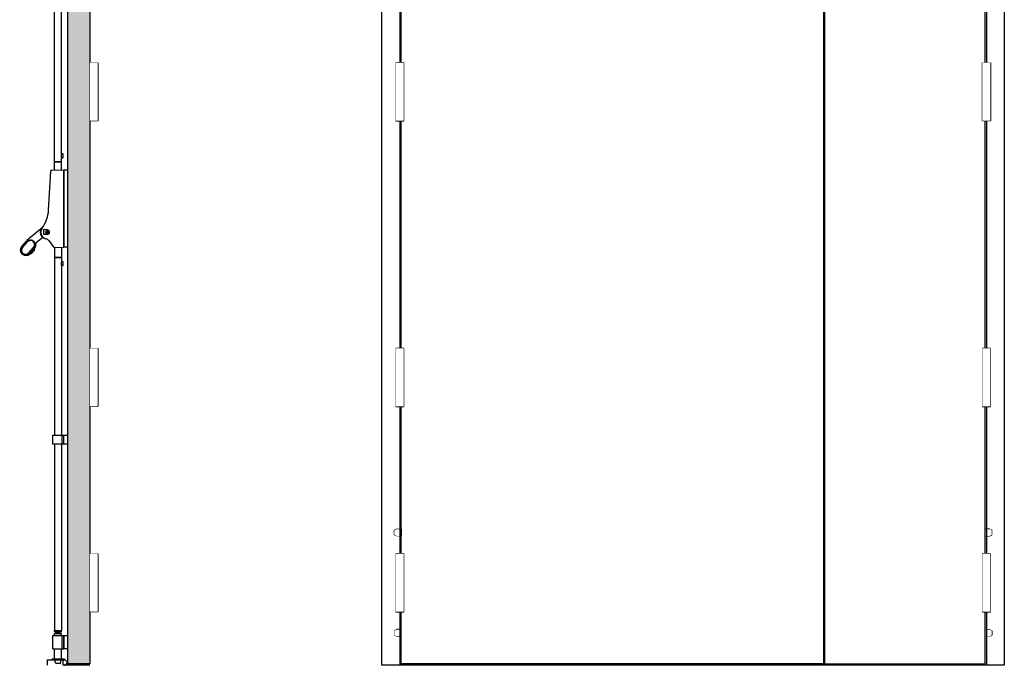
# Model space of a CAD drawing. Units: millimetres. Extents: x -3027 to 1683, y -870 to 2023.
# Drawn here: x -3027 to -820, y -870 to 577 of the extents above; entities that cross this region are included whole.
import ezdxf

# ---------------------------------------------------------------- set-up
doc = ezdxf.new("R2010")
doc.units = ezdxf.units.MM
doc.set_wipeout_variables(frame=1)
doc.linetypes.add('HIDDEN2', pattern=[4.7625, 3.175, -1.5875])
for name, color, linetype in [('Door Seal', 1, 'Continuous'), ('Doorset', 2, 'Continuous'), ('Hardware', 6, 'Continuous'), ('Infil', 8, 'Continuous'), ('Locking Points', 4, 'Continuous')]:
    doc.layers.add(name, color=color, linetype=linetype)

# ---------------------------------------------------------------- blocks, each defined once
blk = doc.blocks.new('LSD Dog Bolt')
for p, q in [((10, 7.5), (0, 7.5)), ((0, 7.5), (0, -7.5)), ((10, 7.5), (15, 5)), ((15, -5), (15, 5)), ((0, -7.5), (10, -7.5)), ((10, -7.5), (15, -5))]:
    blk.add_line(p, q)
blk.add_wipeout([(0, 7.5), (10, 7.5), (15, 5), (15, -5), (10, -7.5), (0, -7.5)])
blk = doc.blocks.new('LSD FV Hinge')
for p, q in [((-9, 0), (-9, -130)), ((9, 0), (-9, 0)), ((9, -130), (9, 0)), ((9, -3), (-9, -3)), ((9, -64), (-9, -64)), ((9, -66), (-9, -66)), ((9, -127), (-9, -127)), ((-9, -130), (9, -130))]:
    blk.add_line(p, q)
blk.add_wipeout([(-9, 0), (9, 0), (9, -3), (-9, -3)])
blk.add_wipeout([(-9, -3), (9, -3), (9, -64), (-9, -64)])
blk.add_wipeout([(-9, -64), (9, -64), (9, -66), (-9, -66)])
blk.add_wipeout([(-9, -66), (9, -66), (9, -127), (-9, -127)])
blk.add_wipeout([(-9, -127), (9, -127), (9, -130), (-9, -130)])
blk = doc.blocks.new('LSD D Seall')
at = {"layer": 'Door Seal'}
for p, q in [((3, 12), (0, 12)), ((3, 0), (0, 0))]:
    blk.add_line(p, q, dxfattribs=at)
blk.add_arc((3, 6), 6, 270, 90, dxfattribs=at)
blk = doc.blocks.new('EXD 294 SIDE')
for p, q in [((-17.3, 927.2), (-21, 913.5)), ((-16.9, 927.5), (-9.1, 927.5)), ((-5, 913.5), (-8.7, 927.2)), ((-33.9, 895.5), (-30.7, 910.6)), ((-30.3, 910.9), (-27.9, 910.4)), ((-27.7, 910.1), (-28, 895.5)), ((-21, 913.5), (-5, 913.5)), ((-21, 913.5), (-21, 895.5)), ((-5, 913.5), (-5, 895.5)), ((-4, 895.5), (-37.5, 895.5)), ((-37.5, 895.5), (-37.5, 871.5)), ((0, 895.5), (-4, 895.5)), ((-4, 895.5), (-4, 871.5)), ((0, 895.5), (0, 871.5)), ((-38.8, 872.8), (-37.5, 878.7)), ((-37.5, 871.5), (-4, 871.5)), ((-23.2, 860.3), (-31.8, 862.1)), ((-27.4, 871.5), (-27.5, 867.6)), ((-24.3, 863.6), (-22.7, 863.2)), ((-22.5, 862.9), (-23, 860.4)), ((-21, 871.5), (-21, 860.5)), ((-5, 871.5), (-5, 860.5)), ((-4, 871.5), (0, 871.5)), ((-5, 860.5), (-21, 860.5)), ((-20, 857.5), (-21, 856.5)), ((-5, 856.5), (-21, 856.5)), ((-21, 856.5), (-21, 854.5)), ((-21, 486.3), (-21, 854.5)), ((-5, 854.5), (-21, 854.5)), ((-5, 854.5), (-21, 854.5)), ((-6, 857.5), (-20, 857.5)), ((-8.2, 857.5), (-17.8, 857.5)), ((-17.2, 860.5), (-17.2, 857.5)), ((-8.9, 860.5), (-8.9, 857.5)), ((-6, 857.5), (-5, 856.5)), ((-5, 856.5), (-5, 854.5)), ((-5, 486.3), (-5, 854.5)), ((-4, 486.3), (-25, 486.3)), ((-25, 486.3), (-25, 466.3)), ((-4, 486.3), (0, 486.3)), ((-4, 486.3), (-4, 466.3)), ((0, 466.3), (0, 486.3)), ((-4, 466.3), (-25, 466.3)), ((-21, 104.8), (-21, 466.3)), ((-5, 122.6), (-5, 466.3)), ((-4, 466.3), (0, 466.3)), ((-2, 122.5), (-5.1, 122.5)), ((-2, 114), (-5.1, 114)), ((-5, 104.8), (-5, 113.9)), ((-1.5, 114.5), (-1.5, 122)), ((-21, 104.8), (-5, 104.8)), ((-21, 86.4), (-21, 104.8)), ((-5, 104.8), (-21, 104.8)), ((-5, 86.7), (-5, 104.8)), ((-34.3, -3.1), (-29.6, 83.7)), ((-26.9, 86.3), (0, 86.8)), ((0, 86.8), (0, -86.7)), ((-48, -42.4), (-82.8, -71.6)), ((-61.8, -76.1), (-47.1, -63.8)), ((-52.6, -49), (-54.2, -47.6)), ((-47.1, -63.8), (-48.1, -64.7)), ((-45.7, -47.6), (-45.7, -57.9)), ((-36.9, -47.8), (-45.7, -47.6)), ((-36.9, -57.7), (-45.7, -57.9)), ((-39.5, -54.5), (-39.6, -54.6)), ((-36.1, -54), (-35.7, -54.5)), ((-35, -51.4), (-34.5, -51)), ((-34.4, -50.9), (-34.5, -51)), ((-94.6, -84.8), (-84.1, -72.9)), ((-82.5, -74.1), (-93.1, -86.1)), ((-92.5, -87.3), (-81.2, -74.6)), ((-79, -99.2), (-67.8, -86.5)), ((-77.8, -99.7), (-67.2, -87.7)), ((-35.6, -69.5), (-23.3, -85.3)), ((-21.2, -86.4), (0, -86.7)), ((-21, -86.4), (-21, -109.7)), ((-5, -86.7), (-5, -109.7)), ((-76.2, -101), (-65.7, -89.1)), ((-75.6, -100.2), (-73.5, -100.8)), ((-72.5, -100.5), (-65.7, -92.8)), ((-66.4, -89.8), (-65.5, -91.8)), ((-5, -109.7), (-21, -109.7)), ((-21, -109.7), (-5, -109.7)), ((-21, -109.7), (-21, -507.5)), ((-5, -109.7), (-5, -118.8)), ((-2, -119), (-5.1, -119)), ((-2, -127.5), (-5.1, -127.5)), ((-5, -127.6), (-5, -507.5)), ((-1.5, -127), (-1.5, -119.5)), ((-25, -507.5), (-4, -507.5)), ((-25, -527.5), (-25, -507.5)), ((-4, -507.5), (0, -507.5)), ((-4, -527.5), (-4, -507.5)), ((0, -527.5), (0, -507.5)), ((-4, -527.5), (-25, -527.5)), ((-21, -527.5), (-21, -945.2)), ((-5, -527.5), (-5, -945.2)), ((0, -527.5), (-4, -527.5)), ((-21, -945.2), (-5, -945.2)), ((-21, -945.2), (-5, -945.2)), ((-21, -947.2), (-21, -945.2)), ((-21, -947.2), (-5, -947.2)), ((-20, -948.2), (-21, -947.2)), ((-20, -948.2), (-6, -948.2)), ((-17.8, -949.2), (-17.8, -948.2)), ((-8.2, -949.2), (-8.2, -948.2)), ((-6, -948.2), (-5, -947.2)), ((-5, -947.2), (-5, -945.2)), ((-25, -956.2), (-4, -956.2)), ((-25, -986.2), (-25, -956.2)), ((-21, -952.2), (-5, -952.2)), ((-21, -956.2), (-21, -952.2)), ((-17.8, -949.2), (-8.2, -949.2)), ((-17.2, -952.2), (-17.2, -949.2)), ((-8.9, -952.2), (-8.9, -949.2)), ((-5, -956.2), (-5, -952.2)), ((-4, -956.2), (0, -956.2)), ((-4, -986.2), (-4, -956.2)), ((0, -956.2), (0, -986.2)), ((-25, -986.2), (-4, -986.2)), ((-21, -1009.2), (-21, -986.2)), ((-5, -1009.2), (-5, -986.2)), ((-4, -986.2), (0, -986.2)), ((-5, -1009.2), (-21, -1009.2)), ((-18.4, -1018.9), (-21, -1009.2)), ((-7.6, -1018.9), (-5, -1009.2)), ((-8.1, -1019.2), (-17.9, -1019.2))]:
    blk.add_line(p, q)
for centre, radius in [((-32, 880.5), 1.59), ((-37, -52.8), 3.57), ((-37, -52.8), 3.17)]:
    blk.add_circle(centre, radius)
at = {"linetype": 'HIDDEN2'}
for centre, start, end in [((-16.9, 927), 90, 165), ((-9.1, 927), 15, 90)]:
    blk.add_arc(centre, 0.5, start, end, dxfattribs=at)
for centre, radius, start, end in [((-30.4, 910.6), 0.3, 77.9753, 167.9753), ((-28, 910.1), 0.3, 358.9753, 77.9753), ((-30, 870.9), 9, 167.9753, 257.9753), ((-32, 880.5), 1.8, 213.5573, 146.4427), ((-23.5, 867.5), 4, 178.9753, 257.9753), ((-22.8, 862.9), 0.3, 347.9753, 77.9753), ((-23.2, 860.5), 0.2, 257.9753, 347.9753), ((-2, 122), 0.5, 0, 90), ((-2, 114.5), 0.5, 270, 0), ((-26.9, 83.5), 2.75, 91, 176.9112), ((-109.2, 1), 75, 323.3539, 356.9112), ((-37, -52.8), 15, 143.3539, 262.6228), ((-37, -52.8), 16, 166.4312, 227.1808), ((-37.3, -52.9), 2.75, 35.12, 215.12), ((-37.3, -52.9), 1.84, 35.12, 215.12), ((-37, -52.8), 2.17, 215.12, 305.1332), ((-37, -52.8), 5, 270, 90), ((-37, -52.8), 1.5, 305.1391, 35.12), ((-85.4, -92.9), 12.3, 138.5, 318.5), ((-85.4, -92.9), 10.3, 138.5, 318.5), ((-85.8, -93.3), 9, 138.474, 318.474), ((-74.9, -80.9), 12.2, 130, 138.5), ((-74.8, -80.9), 10.3, 318.5, 138.5), ((-74.5, -80.5), 9, 318.474, 138.474), ((-74.9, -80.9), 12.3, 318.5, 9.4562), ((-59.8, -78.4), 3, 130, 189.4562), ((-39.6, -72.6), 5, 38, 82.6228), ((-21.1, -83.6), 2.75, 218, 269), ((-73.2, -99.8), 1, 253.5, 318.5), ((-66.5, -92.2), 1, 318.5, 23.5), ((-2, -119.5), 0.5, 0, 90), ((-2, -127), 0.5, 270, 0), ((-17.9, -1018.7), 0.5, 195, 270), ((-8.1, -1018.7), 0.5, 270, 345)]:
    blk.add_arc(centre, radius, start, end)
for points, knots in [([(-33.5, 879.6), (-33.6, 879.6), (-33.6, 879.7), (-33.8, 880.1), (-33.8, 880.3), (-33.8, 880.8), (-33.8, 881), (-33.6, 881.3), (-33.6, 881.4), (-33.5, 881.5)], [0.4845053, 0.4845053, 0.4845053, 0.4845053, 0.5171142, 0.5171142, 0.5852154, 0.5852154, 0.6533165, 0.6533165, 0.6859254, 0.6859254, 0.6859254, 0.6859254]), ([(-5, 122.6), (-5, 122.6), (-5.1, 122.5), (-5.3, 122.1), (-5.5, 121.7), (-5.8, 121), (-6, 120.5), (-6.2, 119.4), (-6.3, 118.8), (-6.3, 118.3)], [2.0397846, 2.0397846, 2.0397846, 2.0397846, 2.2094052, 2.2094052, 2.3790257, 2.3790257, 2.5493693, 2.5493693, 2.7197128, 2.7197128, 2.7197128, 2.7197128]), ([(-6.3, 118.3), (-6.3, 117.7), (-6.2, 117.1), (-6, 116), (-5.8, 115.5), (-5.5, 114.8), (-5.3, 114.4), (-5.1, 114), (-5, 113.9), (-5, 113.9)], [0, 0, 0, 0, 0.1703435, 0.1703435, 0.340687, 0.340687, 0.5103076, 0.5103076, 0.6799282, 0.6799282, 0.6799282, 0.6799282]), ([(-5, -118.8), (-5, -118.8), (-5.1, -119), (-5.3, -119.4), (-5.5, -119.8), (-5.8, -120.5), (-6, -121), (-6.2, -122.1), (-6.3, -122.7), (-6.3, -123.8), (-6.2, -124.4), (-6, -125.5), (-5.8, -126), (-5.5, -126.7), (-5.3, -127.1), (-5.1, -127.5), (-5, -127.6), (-5, -127.6)], [0.679928, 0.679928, 0.679928, 0.679928, 0.849549, 0.849549, 1.019169, 1.019169, 1.189513, 1.189513, 1.359856, 1.359856, 1.5302, 1.5302, 1.700543, 1.700543, 1.870164, 1.870164, 2.039785, 2.039785, 2.039785, 2.039785])]:
    blk.add_open_spline(points, degree=3, knots=knots)
blk.add_open_spline([(-52.6, -49), (-52.6, -49), (-52.6, -49), (-52.6, -49)], degree=3)
blk = doc.blocks.new('EXD PACK UNIT SIDE')
for p, q in [((0, 0), (8, 0)), ((0, -173.4), (0, 0)), ((8, 0), (8, -173.4)), ((8, -173.4), (0, -173.4))]:
    blk.add_line(p, q)
blk = doc.blocks.new('EXD PACK TUBE SIDE')
for p, q in [((0, 0), (8, 0)), ((0, -20), (0, 0)), ((8, 0), (8, -20)), ((8, -20), (0, -20))]:
    blk.add_line(p, q)
blk = doc.blocks.new('EXD PACK BOT SIDE')
for p, q in [((0, 0), (8, 0)), ((0, -30), (0, 0)), ((8, 0), (8, -30)), ((8, -30), (0, -30))]:
    blk.add_line(p, q)
blk = doc.blocks.new('EXD FLOOR PLATE KEEP')
for p, q in [((-14, 2), (-14, 0)), ((14, 2), (-14, 2)), ((-14, 0), (14, 0)), ((14, 2), (14, 0))]:
    blk.add_line(p, q)

msp = doc.modelspace()

# ---------------------------------------------------------------- hatches: boundary and pattern name
at = {"layer": 'Infil'}
h = msp.add_hatch(dxfattribs=at)
h.set_pattern_fill('HONEY', color=256, scale=3)
h.set_pattern_definition([(0, (-2300, 0), (14.2875, 8.24889), [9.525, -19.05]), (120, (-2300, 0), (-14.2875, 8.24889), [9.525, -19.05]), (60, (-2300, 0), (3e-08, 16.497784), [-19.05, 9.525])])
h.paths.add_polyline_path([(-2870, 1107), (-2880, 1107), (-2880, 1095), (-2920, 1095), (-2920, -867), (-2870, -867), (-2870, -12.9), (-2870.4, -12.9), (-2870, 161.5)])

# ---------------------------------------------------------------- linework, layer by layer
at = {"layer": 'Doorset'}
for p, q in [((-2215, -870), (-2215, 1150)), ((-820, 1150), (-820, -870)), ((-2870, 1107), (-2870, -867)), ((-1225, 1107), (-1225, -867)), ((-1223, 1107), (-1223, -867)), ((-2920, 1095), (-2920, -867)), ((-2965, -870), (-2965, -858)), ((-2965, -858), (-2930, -858)), ((-2930, -858), (-2930, -870)), ((-2870, -870), (-2930, -870)), ((-2927.5, -870), (-2930, -870)), ((-2870, -867), (-2920, -867)), ((-820, -870), (-2215, -870)), ((-1225, -867), (-2172, -867)), ((-1223, -867), (-863, -867))]:
    msp.add_line(p, q, dxfattribs=at)

# ---------------------------------------------------------------- block references
msp.add_blockref('LSD D Seall', (-2930, -870), dxfattribs=at)
at = {"layer": 'Hardware'}
for name, p in [('EXD PACK UNIT SIDE', (-2928, 240)), ('EXD PACK TUBE SIDE', (-2928, -354.3)), ('EXD PACK BOT SIDE', (-2928, -803)), ('EXD FLOOR PLATE KEEP', (-2941, -858))]:
    msp.add_blockref(name, p, dxfattribs=at)
at = {"layer": 'Locking Points'}
for name, p in [('EXD 294 SIDE', (-2928, 153.2)), ('LSD Dog Bolt', (-863, -572.5))]:
    msp.add_blockref(name, p, dxfattribs=at)
at = {"layer": 'Locking Points', "xscale": -1}
msp.add_blockref('LSD Dog Bolt', (-2172, -572.5), dxfattribs=at)
at = {"layer": 'Locking Points', "rotation": 180}
msp.add_blockref('LSD Dog Bolt', (-2172, -797.5), dxfattribs=at)
at = {"layer": 'Locking Points', "xscale": -1, "rotation": 180}
msp.add_blockref('LSD Dog Bolt', (-863, -797.5), dxfattribs=at)

# ---------------------------------------------------------------- next in the draw order: linework, layer by layer
at = {"layer": 'Doorset'}
for p, q in [((-2175, 1150), (-2175, -870)), ((-860, 1150), (-860, -870)), ((-2172, -867), (-2172, 1107)), ((-863, -867), (-863, 1107))]:
    msp.add_line(p, q, dxfattribs=at)

# ---------------------------------------------------------------- next in the draw order: block references
at = {"layer": 'Hardware', "xscale": -1}
for p in [(-2861, 480), (-2861, -160), (-2861, -620)]:
    msp.add_blockref('LSD FV Hinge', p, dxfattribs=at)

# ---------------------------------------------------------------- next in the draw order: block references
at = {"layer": 'Hardware'}
for p in [(-2175, 480), (-2175, -160), (-860, -160), (-2175, -620), (-860, -620)]:
    msp.add_blockref('LSD FV Hinge', p, dxfattribs=at)
at = {"layer": 'Hardware', "xscale": -1}
msp.add_blockref('LSD FV Hinge', (-860, 480), dxfattribs=at)

doc.saveas('drawing.dxf')
